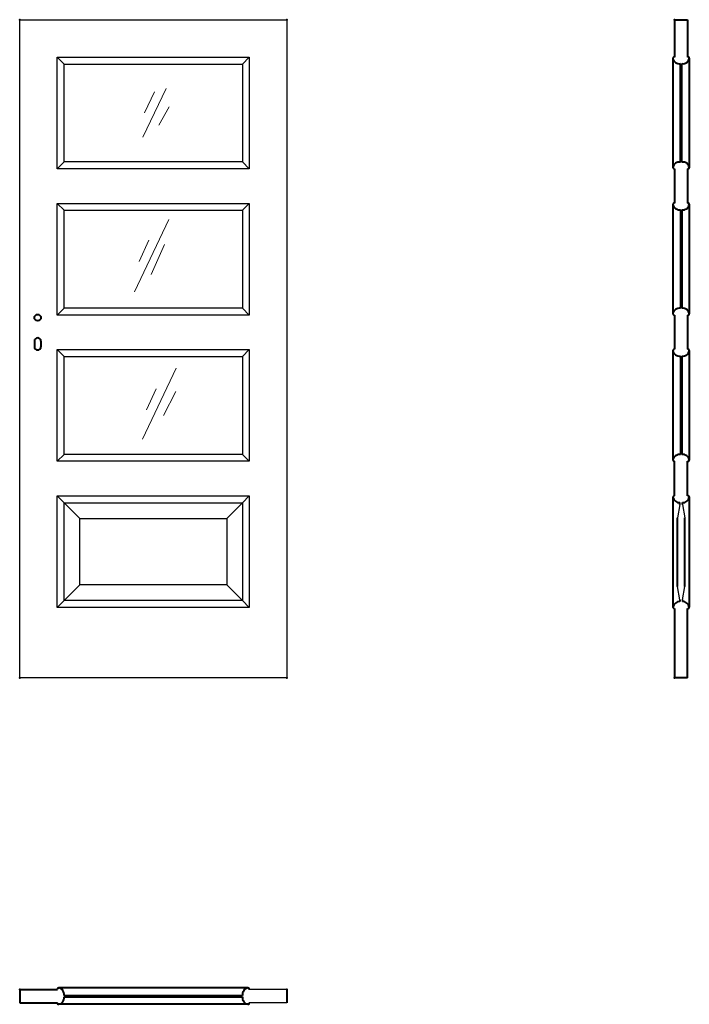
# Model space of a CAD drawing. Units: millimetres. Extents: x 0 to 2050, y -1000 to 2017.
import ezdxf

# ---------------------------------------------------------------- set-up
doc = ezdxf.new("R2010")
doc.units = ezdxf.units.MM
for name, color, linetype, lineweight in [('CIENKA', 7, 'Continuous', 15), ('p-cieńka', 2, 'Continuous', 15), ('p-główna', 7, 'Continuous', 30)]:
    doc.layers.add(name, color=color, linetype=linetype, lineweight=lineweight)

msp = doc.modelspace()

# ---------------------------------------------------------------- linework, layer by layer
for p, q in [((0, 0), (0, 2017)), ((0, 2017), (818, 2017)), ((818, 2017), (818, 0)), ((136, 1881), (115, 1902)), ((115, 1560), (115, 1902)), ((115, 1902), (703, 1902)), ((682, 1881), (703, 1902)), ((703, 1902), (703, 1560)), ((136, 1581), (136, 1881)), ((136, 1881), (682, 1881)), ((682, 1881), (682, 1581)), ((115, 1560), (136, 1581)), ((682, 1581), (136, 1581)), ((703, 1560), (682, 1581)), ((703, 1560), (115, 1560)), ((136, 1433), (115, 1454)), ((115, 1112), (115, 1454)), ((115, 1454), (703, 1454)), ((682, 1433), (703, 1454)), ((703, 1454), (703, 1112)), ((136, 1133), (136, 1433)), ((136, 1433), (682, 1433)), ((682, 1433), (682, 1133)), ((115, 1112), (136, 1133)), ((682, 1133), (136, 1133)), ((703, 1112), (682, 1133)), ((703, 1112), (115, 1112)), ((136, 985), (115, 1006)), ((115, 664), (115, 1006)), ((115, 1006), (703, 1006)), ((682, 985), (703, 1006)), ((703, 1006), (703, 664)), ((136, 685), (136, 985)), ((136, 985), (682, 985)), ((682, 985), (682, 685)), ((115, 664), (136, 685)), ((703, 664), (115, 664)), ((682, 685), (136, 685)), ((703, 664), (682, 685)), ((136, 537), (115, 558)), ((115, 216), (115, 558)), ((115, 558), (703, 558)), ((682, 537), (703, 558)), ((703, 558), (703, 216)), ((184, 489), (136, 537)), ((136, 237), (136, 537)), ((136, 537), (682, 537)), ((634, 489), (682, 537)), ((682, 537), (682, 237)), ((184, 285), (184, 489)), ((184, 489), (634, 489)), ((634, 489), (634, 285)), ((184, 285), (136, 237)), ((634, 285), (184, 285)), ((682, 237), (634, 285)), ((115, 216), (136, 237)), ((703, 216), (115, 216)), ((682, 237), (136, 237)), ((703, 216), (682, 237)), ((818, 0), (0, 0)), ((818, -955), (702.7, -955)), ((818, -995), (702.7, -995))]:
    msp.add_line(p, q)
at = {"lineweight": 40}
for p in [(0, 2017), (818, 2017)]:
    msp.add_point(p, dxfattribs=at)
at = {"layer": 'CIENKA', "lineweight": 30}
for p, q in [((2021.3, 531.4), (2014.1, 490.3)), ((2028.8, 531.4), (2036.1, 490.3)), ((2021.3, 239), (2014.1, 280.1)), ((2028.8, 239), (2036.1, 280.1))]:
    msp.add_line(p, q, dxfattribs=at)
at = {"layer": 'p-cieńka'}
for p, q in [((448.4, 1806.5), (377.3, 1656.6)), ((412.2, 1796.4), (382.4, 1731.6)), ((457.4, 1750.3), (426, 1693.6)), ((456.9, 1404.5), (351.9, 1183.1)), ((395.6, 1341.4), (365.7, 1276.5)), ((443.6, 1328.3), (402.3, 1236.1)), ((479.2, 949.5), (375.9, 732)), ((417.8, 886.4), (388, 821.5)), ((477.9, 877.9), (440.2, 804.7))]:
    msp.add_line(p, q, dxfattribs=at)
at = {"layer": 'p-główna', "lineweight": 40}
for p, q in [((2005, 2017), (2005, 1902)), ((2005, 2017), (2045, 2017)), ((2045, 2017), (2045, 1902)), ((2000, 1899.2), (2000, 1563)), ((2023, 1580.6), (2023, 1882.4)), ((2027, 1580.6), (2027, 1882.4)), ((2050, 1899.6), (2050, 1563.3)), ((2005, 1560), (2005, 1455)), ((2045, 1560), (2045, 1455)), ((2000, 1451.3), (2000, 1115.1)), ((2050, 1451.5), (2050, 1115.2)), ((2023, 1434.4), (2023, 1132.6)), ((2027, 1434.4), (2027, 1132.6)), ((2005, 1112), (2005, 1007)), ((2045, 1112), (2045, 1007)), ((45, 1032), (45, 1015)), ((65, 1032), (65, 1015)), ((2000, 1003.9), (2000, 667.6)), ((2050, 1003.8), (2050, 667.5)), ((2023, 986.4), (2023, 684.6)), ((2027, 986.4), (2027, 684.6)), ((2005, 558), (2005, 664)), ((2045, 558), (2045, 664)), ((2000, 554.8), (2000, 216.4)), ((2050, 554.8), (2050, 216.6)), ((2021.3, 531.4), (2021.3, 537.2)), ((2028.8, 531.4), (2028.8, 537.2)), ((2014.1, 280.1), (2014.1, 490.3)), ((2036.1, 280.1), (2036.1, 490.3)), ((2005, 213), (2005, 0)), ((2021.3, 239), (2021.3, 233.8)), ((2028.8, 239), (2028.8, 233.8)), ((2045, 0), (2045, 213)), ((2045, 0), (2005, 0)), ((0, -955), (0, -995)), ((0, -955), (115.3, -955)), ((699.4, -950), (118.7, -950)), ((818, -955), (818, -995)), ((0, -995), (115.3, -995)), ((135.8, -973), (682.2, -973)), ((135.8, -977), (682.2, -977)), ((699.4, -1000), (118.7, -1000))]:
    msp.add_line(p, q, dxfattribs=at)
msp.add_circle((55, 1104), 10, dxfattribs=at)
for centre, radius, start, end in [((2003.6, 1899.6), 3.63, 67.6774, 191.1817), ((2046.4, 1899.6), 3.63, 348.8183, 112.3226), ((2019.9, 1902.2), 20.1, 188.4491, 279.003), ((2030.2, 1902.1), 20, 260.6812, 351.6688), ((2019.8, 1560.9), 20, 80.6812, 171.6688), ((2030.2, 1560.9), 20, 8.3312, 99.3188), ((2003.6, 1563.4), 3.63, 168.8183, 292.3226), ((2046.4, 1563.4), 3.63, 247.6774, 11.1817), ((2003.6, 1451.6), 3.63, 67.6774, 191.1817), ((2019.9, 1454.2), 20.1, 188.4491, 279.003), ((2030.2, 1454.1), 20, 260.6812, 351.6688), ((2046.4, 1451.6), 3.63, 348.8183, 112.3226), ((2019.8, 1112.9), 20, 80.6812, 171.6688), ((2030.2, 1112.9), 20, 8.3312, 99.3188), ((2003.6, 1115.4), 3.63, 168.8183, 292.3226), ((2046.4, 1115.4), 3.63, 247.6774, 11.1817), ((55, 1032), 10, 0, 180), ((55, 1015), 10, 180, 0), ((2003.6, 1003.6), 3.63, 67.6774, 191.1817), ((2019.9, 1006.2), 20.1, 188.4491, 279.003), ((2030.2, 1006.1), 20, 260.6812, 351.6688), ((2046.4, 1003.6), 3.63, 348.8183, 112.3226), ((2019.8, 664.9), 20, 80.6812, 171.6688), ((2003.6, 667.4), 3.63, 168.8183, 292.3226), ((2030.2, 664.9), 20, 8.3312, 99.3188), ((2046.4, 667.4), 3.63, 247.6774, 11.1817), ((2003.6, 554.6), 3.63, 67.6774, 191.1817), ((2019.9, 557.2), 20.1, 188.4491, 274.2226), ((2030.2, 557.1), 20, 265.9932, 351.6688), ((2046.4, 554.6), 3.63, 348.8183, 112.3226), ((2019.8, 213.9), 20, 85.4886, 171.6688), ((2003.6, 216.4), 3.63, 168.8183, 292.3226), ((2030.2, 213.9), 20, 8.3312, 94.0068), ((2046.4, 216.4), 3.63, 247.6774, 11.1817), ((118.6, -953.6), 3.63, 78.8183, 202.3226), ((116.1, -969.8), 20, 350.6812, 81.6688), ((701.9, -969.8), 20, 98.3312, 189.3188), ((699.4, -953.6), 3.63, 337.6774, 101.1817), ((118.6, -996.4), 3.63, 157.6774, 281.1817), ((116.1, -980.2), 20, 278.3312, 9.3188), ((701.9, -980.2), 20, 170.6812, 261.6688), ((699.4, -996.4), 3.63, 258.8183, 22.3226)]:
    msp.add_arc(centre, radius, start, end, dxfattribs=at)
for p in [(2005, 2017), (0, 0), (818, 0), (2005, 0), (0, -955), (818, -955)]:
    msp.add_point(p, dxfattribs=at)

# ---------------------------------------------------------------- texts
at = {"flags": 9}
msp.add_attdef('INFORMACJA', (0, 0), 'Własność Porta KMI Poland, wszelkie prawa zastrzeżone.', height=2.5, dxfattribs=at)

doc.saveas('drawing.dxf')
